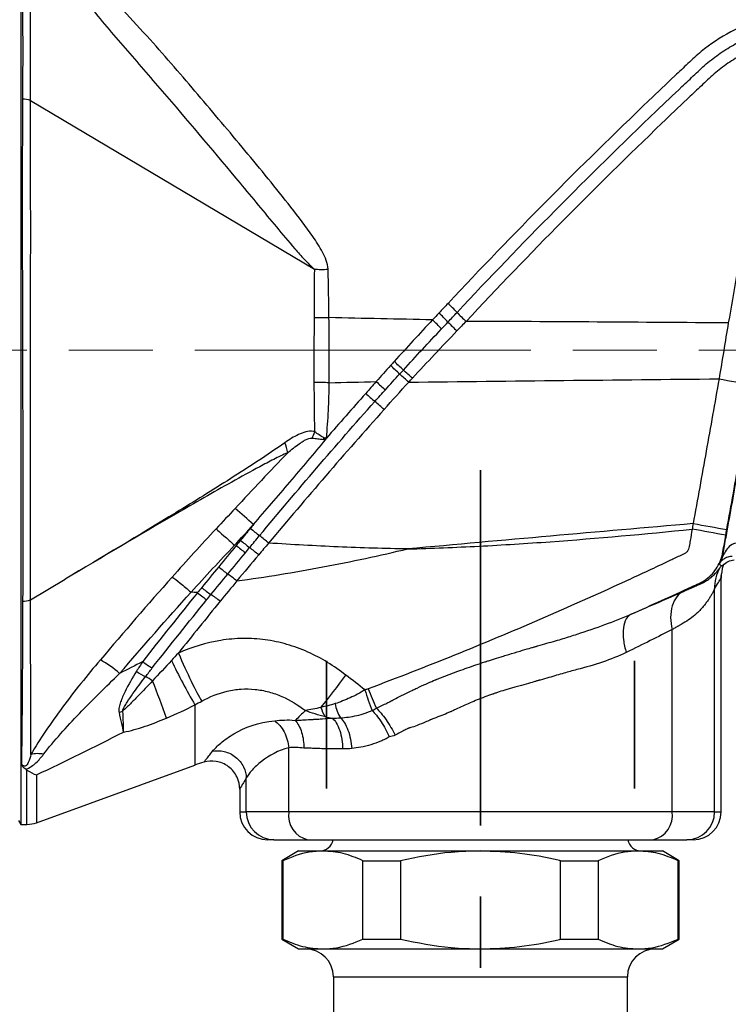
# Model space of a CAD drawing. Units: millimetres. Extents: x 36 to 361, y 14 to 162.
# Drawn here: x 156 to 181, y 102 to 138 of the extents above; entities that cross this region are included whole.
import ezdxf

# ---------------------------------------------------------------- set-up
doc = ezdxf.new("R2010")
doc.units = ezdxf.units.MM
doc.linetypes.add('AM_ISO08W050', pattern=[18, 12, -1.5, 3, -1.5])
doc.linetypes.add('CENTERX2', pattern=[20.32, 12.7, -2.54, 2.54, -2.54])
doc.layers.get('0').update_dxf_attribs({"lineweight": 35})
doc.layers.add('中心線', color=4, linetype='AM_ISO08W050', lineweight=18)

msp = doc.modelspace()

# ---------------------------------------------------------------- linework, layer by layer
at = {"color": 7, "linetype": 'Continuous', "lineweight": 25}
for p, q in [((155.919, 141.404), (155.919, 108.77)), ((156.265, 134.643), (166.403, 128.609)), ((166.404, 128.608), (166.404, 128.608)), ((166.835, 122.57), (166.745, 122.579)), ((156.263, 116.795), (157.497, 117.53)), ((180.93, 117.565), (180.936, 117.57)), ((180.93, 117.565), (180.936, 117.57)), ((180.936, 109.22), (180.936, 117.586)), ((180.701, 109.22), (180.701, 117.183)), ((179.184, 109.22), (179.184, 115.732)), ((165.489, 109.22), (165.489, 111.506)), ((156.478, 108.83), (162.139, 110.89)), ((163.972, 109.22), (163.972, 110.431)), ((163.736, 110.034), (163.736, 109.22)), ((165.489, 109.22), (163.972, 109.22)), ((179.184, 109.22), (165.489, 109.22)), ((180.701, 109.22), (179.184, 109.22)), ((155.836, 108.912), (155.919, 108.77)), ((155.919, 108.77), (156.136, 108.77)), ((164.96, 108.22), (164.736, 108.22)), ((164.96, 108.22), (166.174, 108.22)), ((166.174, 108.22), (178.499, 108.22)), ((178.499, 108.22), (179.713, 108.22)), ((179.936, 108.22), (179.713, 108.22)), ((165.836, 107.82), (165.236, 107.473)), ((165.836, 107.82), (166.707, 107.82)), ((166.707, 107.82), (172.336, 107.82)), ((172.336, 107.82), (177.966, 107.82)), ((177.966, 107.82), (178.836, 107.82)), ((179.436, 107.473), (178.836, 107.82)), ((165.236, 107.473), (165.236, 104.666)), ((165.236, 107.473), (165.279, 107.473)), ((165.279, 107.473), (165.279, 104.666)), ((168.136, 107.473), (169.48, 107.473)), ((168.136, 104.666), (168.136, 107.473)), ((169.48, 107.473), (169.48, 104.666)), ((175.193, 107.473), (176.537, 107.473)), ((175.193, 104.666), (175.193, 107.473)), ((176.537, 107.473), (176.537, 104.666)), ((179.394, 104.666), (179.394, 107.473)), ((179.394, 107.473), (179.436, 107.473)), ((179.436, 104.666), (179.436, 107.473)), ((165.236, 104.666), (165.836, 104.32)), ((165.236, 104.666), (165.279, 104.666)), ((168.136, 104.666), (169.48, 104.666)), ((175.193, 104.666), (176.537, 104.666)), ((178.836, 104.32), (179.436, 104.666)), ((179.394, 104.666), (179.436, 104.666)), ((165.836, 104.32), (166.707, 104.32)), ((166.707, 104.32), (172.336, 104.32)), ((172.336, 104.32), (177.966, 104.32)), ((177.966, 104.32), (178.836, 104.32)), ((167.086, 103.32), (167.086, 101.834)), ((177.586, 101.834), (177.586, 103.32))]:
    msp.add_line(p, q, dxfattribs=at)
at = {"color": 7, "linetype": 'CENTERX2'}
msp.add_line((172.336, 121.428), (172.336, 91.667), dxfattribs=at)
at = {"color": 7, "linetype": 'Continuous'}
for p, q in [((166.836, 110.053), (166.836, 114.62)), ((177.836, 110.053), (177.836, 114.62))]:
    msp.add_line(p, q, dxfattribs=at)
at = {"color": 8, "linetype": 'Continuous', "lineweight": 25}
for p, q in [((162.139, 113.04), (162.139, 110.89)), ((156.478, 110.538), (156.478, 108.83)), ((163.736, 109.22), (163.972, 109.22)), ((180.701, 109.22), (180.936, 109.22)), ((167.086, 103.32), (177.586, 103.32))]:
    msp.add_line(p, q, dxfattribs=at)
at = {"color": 7, "linetype": 'Continuous', "lineweight": 25}
for centre, radius, start, end in [((155.983, 133.852), 0.839, 70.3498, 90.2796), ((167.552, 123.417), 5.376, 42.757, 47.6095), ((167.209, 123.089), 5.378, 42.4838, 47.3463), ((175.458, 130.73), 5.393, 222.7788, 227.6115), ((166.81, 134.84), 7.962, 266.9951, 270.8394), ((166.975, 122.87), 5.361, 42.2406, 47.1402), ((175.944, 131.285), 6.601, 223.7434, 227.6497), ((142.493, 96.42), 39.383, 46.5413, 47.1897), ((84.995, 34.267), 123.857, 47.00956, 47.21509), ((149.583, 102.418), 30.17, 47.653, 48.4811), ((165.15, -33.662), 158.226, 89.3541, 89.55138), ((179.386, 136.55), 16.095, 227.9864, 229.5402), ((156.344, 109.827), 19.948, 47.6746, 48.9233), ((199.966, 231.137), 108.147, 259.82374, 260.4701), ((178.49, 135.629), 15.376, 228.183, 229.8076), ((155.768, 108.979), 19.646, 48.0756, 49.3471), ((164.043, 123.57), 2.495, 336.4382, 341.9791), ((151.408, 127.705), 16.171, 341.3326, 341.5166), ((163.858, 121.795), 1.613, 9.1343, 22.3859), ((149.767, 103.779), 21.35, 47.3598, 49.7046), ((171.646, 128.432), 11.796, 230.3463, 232.3832), ((167.549, 48.377), 72.01, 79.15282, 80.12607), ((198.366, 220.733), 102.877, 259.67958, 260.35942), ((151.919, 103.518), 19.985, 49.9778, 51.1802), ((171.082, 127.609), 11.595, 229.899, 231.9683), ((171.252, 127.864), 11.661, 230.0581, 232.1136), ((157.63, 110.269), 10.59, 50.1639, 52.4011), ((167.295, 123.088), 6.687, 229.8739, 233.4363), ((160.443, 113.608), 5.011, 50.4273, 55.0834), ((165.347, 120.779), 4.623, 230.0782, 235.2085), ((160.652, 113.838), 3.759, 50.6042, 56.8081), ((155.993, 117.592), 0.842, 269.361, 288.7626), ((156.726, 111.04), 4.142, 48.9211, 60.6042), ((161.749, 116.404), 2.339, 230.8096, 240.8952), ((178.674, 122.79), 19.196, 205.165, 210.5264), ((161.071, 115.581), 1.681, 232.6268, 245.4146), ((159.652, 112.589), 1.63, 53.4883, 63.8031), ((146.745, 129.198), 25.685, 320.7665, 324.0149), ((121.76, 98.347), 41.858, 19.8668, 21.8113), ((177.389, 116.338), 9.586, 196.7416, 201.4186), ((176.888, 116.779), 9.123, 200.2752, 204.9834), ((167.546, 113.166), 0.931, 193.2723, 215.9267), ((168.458, 113.276), 1.323, 188.2712, 211.8612), ((159.264, 113.549), 0.788, 281.7652, 291.5695), ((156.529, 110.402), 0.896, 77.0244, 106.1519), ((163.849, 106.192), 5, 106.1598, 110), ((164.736, 109.22), 1, 180, 270), ((164.966, 109.214), 0.994, 179.663, 269.6591), ((166.368, 109.087), 0.889, 171.4056, 257.3937), ((178.305, 109.087), 0.889, 282.606, 8.5947), ((179.707, 109.214), 0.994, 270.3411, 0.337), ((179.936, 109.22), 1, 270, 0), ((156.136, 109.77), 1, 270.0188, 290), ((166.586, 108.32), 0.5, 270, 348.463), ((178.086, 108.32), 0.5, 191.537, 270), ((166.086, 103.32), 1, 0, 90), ((178.586, 103.32), 1, 90, 180)]:
    msp.add_arc(centre, radius, start, end, dxfattribs=at)
for points, knots in [([(155.933, 141.403), (155.94, 141.066), (155.948, 140.669), (155.959, 139.985), (155.962, 139.743), (155.969, 139.227), (155.972, 138.954), (155.979, 138.096), (155.983, 137.479), (155.985, 136.154), (155.983, 135.446), (155.979, 134.692)], [0, 0, 0, 0, 0.25, 0.25, 0.375, 0.375, 0.5, 0.5, 0.75, 0.75, 1, 1, 1, 1]), ([(156.265, 134.643), (156.265, 134.727), (156.265, 134.813), (156.264, 134.982), (156.264, 135.233), (156.264, 135.478), (156.263, 135.962), (156.263, 136.274), (156.264, 137.183), (156.265, 137.751), (156.268, 138.544), (156.269, 138.799), (156.272, 139.286), (156.273, 139.516), (156.276, 140.17), (156.279, 140.557), (156.281, 140.894)], [0, 0, 0, 0, 0.03125, 0.03125, 0.0625, 0.125, 0.125, 0.25, 0.25, 0.5, 0.5, 0.625, 0.625, 0.75, 0.75, 1, 1, 1, 1]), ([(156.281, 140.894), (156.598, 140.401), (156.944, 139.9), (157.504, 139.138), (157.697, 138.882), (158.096, 138.368), (158.301, 138.109), (158.929, 137.335), (159.363, 136.823), (160.25, 135.806), (160.692, 135.295), (162.011, 133.757), (162.882, 132.723), (164.182, 131.163), (164.614, 130.641), (165.265, 129.858), (165.483, 129.598), (165.819, 129.212), (165.932, 129.084), (166.105, 128.899), (166.164, 128.839), (166.282, 128.722), (166.344, 128.665), (166.403, 128.609)], [0, 0, 0, 0, 0.125, 0.125, 0.1875, 0.1875, 0.25, 0.25, 0.375, 0.375, 0.5, 0.5, 0.75, 0.75, 0.875, 0.875, 0.9375, 0.9375, 0.96875, 0.96875, 0.984375, 0.984375, 1, 1, 1, 1]), ([(160.539, 136.822), (160.21, 137.169), (159.887, 137.52), (159.257, 138.224), (158.949, 138.579), (158.072, 139.636), (157.541, 140.333), (157.084, 141.014)], [0, 0, 0, 0, 0.25, 0.25, 0.5, 0.5, 1, 1, 1, 1]), ([(187.564, 138.424), (186.716, 138.291), (185.868, 138.159), (184.595, 137.963), (184.171, 137.898), (183.534, 137.801), (183.321, 137.771), (182.9, 137.693), (182.691, 137.642), (182.279, 137.52), (182.075, 137.448), (181.671, 137.284), (181.473, 137.191), (180.901, 136.889), (180.547, 136.654), (180.056, 136.25), (179.901, 136.104), (179.591, 135.813), (179.437, 135.667), (178.973, 135.228), (178.664, 134.935), (175.898, 132.286), (173.503, 129.87), (171.177, 127.387)], [0, 0, 0, 0, 0.125, 0.125, 0.1875, 0.1875, 0.21875, 0.21875, 0.25, 0.25, 0.28125, 0.28125, 0.3125, 0.3125, 0.375, 0.375, 0.40625, 0.40625, 0.4375, 0.4375, 0.5, 0.5, 1, 1, 1, 1]), ([(171.499, 127.067), (173.806, 129.528), (176.181, 131.926), (178.922, 134.553), (179.38, 134.989), (179.841, 135.424), (180.148, 135.712), (180.3, 135.858), (180.624, 136.131), (180.794, 136.258), (181.143, 136.49), (181.323, 136.597), (181.694, 136.791), (181.884, 136.879), (182.274, 137.035), (182.476, 137.104), (182.881, 137.22), (183.085, 137.266), (183.498, 137.337), (183.705, 137.366), (184.327, 137.461), (185.568, 137.652), (186.81, 137.845), (187.637, 137.975)], [0, 0, 0, 0, 0.5, 0.5, 0.5625, 0.59375, 0.59375, 0.625, 0.625, 0.65625, 0.65625, 0.6875, 0.6875, 0.71875, 0.71875, 0.75, 0.75, 0.78125, 0.78125, 0.8125, 0.8125, 0.875, 1, 1, 1, 1]), ([(187.71, 137.526), (186.888, 137.397), (186.067, 137.268), (184.834, 137.078), (184.423, 137.014), (183.807, 136.92), (183.601, 136.891), (183.191, 136.822), (182.988, 136.776), (182.385, 136.603), (182.004, 136.445), (181.461, 136.15), (181.285, 136.042), (180.943, 135.803), (180.779, 135.673), (180.47, 135.396), (180.321, 135.252), (180.019, 134.968), (179.868, 134.825), (179.416, 134.397), (179.116, 134.111), (176.424, 131.526), (174.089, 129.167), (171.822, 126.746)], [0, 0, 0, 0, 0.125, 0.125, 0.1875, 0.1875, 0.21875, 0.21875, 0.25, 0.25, 0.3125, 0.3125, 0.34375, 0.34375, 0.375, 0.375, 0.40625, 0.40625, 0.4375, 0.4375, 0.5, 0.5, 1, 1, 1, 1]), ([(166.893, 128.607), (166.89, 128.717), (166.863, 128.824), (166.789, 129.029), (166.743, 129.127), (166.59, 129.415), (166.471, 129.598), (166.1, 130.137), (165.835, 130.481), (165.031, 131.508), (164.479, 132.181), (163.369, 133.52), (162.809, 134.185), (161.962, 135.178), (161.679, 135.508), (161.111, 136.166), (160.826, 136.493), (160.539, 136.822)], [0, 0, 0, 0, 0.03125, 0.03125, 0.0625, 0.0625, 0.125, 0.125, 0.25, 0.25, 0.5, 0.5, 0.75, 0.75, 0.875, 0.875, 1, 1, 1, 1]), ([(187.531, 136.807), (187.249, 136.808), (186.967, 136.806), (186.543, 136.811), (186.401, 136.813), (186.12, 136.8), (185.98, 136.787), (185.56, 136.725), (185.279, 136.653), (184.744, 136.455), (184.488, 136.331), (184.003, 136.029), (183.774, 135.852), (183.364, 135.46), (183.178, 135.243), (182.853, 134.77), (182.717, 134.521), (182.497, 133.998), (182.415, 133.722), (182.333, 133.301), (182.311, 133.16), (182.266, 132.878), (182.196, 132.455), (182.125, 132.033), (181.982, 131.188), (181.885, 130.625), (181.589, 128.938), (181.387, 127.814), (181.19, 126.689)], [0, 0, 0, 0, 0.0625, 0.0625, 0.09375, 0.09375, 0.125, 0.125, 0.1875, 0.1875, 0.25, 0.25, 0.3125, 0.3125, 0.375, 0.375, 0.4375, 0.4375, 0.5, 0.5, 0.53125, 0.53125, 0.5625, 0.625, 0.625, 0.75, 0.75, 1, 1, 1, 1]), ([(155.979, 134.692), (155.971, 133.343), (155.968, 131.911), (155.97, 129.638), (155.971, 128.856), (155.974, 127.299), (155.976, 126.517), (155.979, 125.341), (155.98, 124.948), (155.982, 124.16), (155.983, 123.764), (155.986, 122.588), (155.987, 121.819), (155.989, 120.313), (155.989, 119.575), (155.988, 118.491), (155.987, 118.133), (155.985, 117.432), (155.984, 117.088), (155.983, 116.751)], [0, 0, 0, 0, 0.25, 0.25, 0.375, 0.375, 0.5, 0.5, 0.5625, 0.5625, 0.625, 0.625, 0.75, 0.75, 0.875, 0.875, 0.9375, 0.9375, 1, 1, 1, 1]), ([(156.263, 116.795), (156.262, 117.464), (156.261, 118.165), (156.26, 119.602), (156.26, 120.336), (156.261, 121.834), (156.262, 122.599), (156.263, 123.769), (156.264, 124.163), (156.265, 124.946), (156.265, 125.337), (156.266, 126.507), (156.267, 127.285), (156.269, 128.833), (156.27, 129.61), (156.269, 131.118), (156.269, 131.851), (156.268, 133.277), (156.267, 133.971), (156.265, 134.643)], [0, 0, 0, 0, 0.125, 0.125, 0.25, 0.25, 0.375, 0.375, 0.4375, 0.4375, 0.5, 0.5, 0.625, 0.625, 0.75, 0.75, 0.875, 0.875, 1, 1, 1, 1]), ([(166.403, 128.609), (166.403, 128.609), (166.403, 128.609), (166.403, 128.608), (166.404, 128.608), (166.404, 128.608), (166.404, 128.608)], [0, 0, 0, 0, 0.0000008816, 0.0000008816, 0.0000008816, 0.000001222447, 0.000001222447, 0.000001222447, 0.000001222447]), ([(166.404, 128.608), (166.479, 128.606), (166.558, 128.604), (166.723, 128.604), (166.809, 128.605), (166.893, 128.607)], [0, 0, 0, 0, 0.5, 0.5, 1, 1, 1, 1]), ([(182.601, 127.503), (182.463, 126.716), (182.327, 125.929), (182.051, 124.356), (181.911, 123.57), (181.631, 121.997), (181.49, 121.211), (181.278, 120.032), (181.207, 119.639), (181.101, 119.049), (181.066, 118.852), (181.013, 118.558), (180.996, 118.459), (180.947, 118.265), (180.913, 118.171), (180.868, 118.082)], [0, 0, 0, 0, 0.25, 0.25, 0.5, 0.5, 0.75, 0.75, 0.875, 0.875, 0.9375, 0.9375, 0.96875, 0.96875, 1, 1, 1, 1]), ([(166.835, 122.57), (166.864, 122.9), (166.888, 123.231), (166.92, 123.892), (166.931, 124.223), (166.934, 124.555)], [0, 0, 0, 0, 0.5, 0.5, 1, 1, 1, 1]), ([(180.859, 124.691), (180.707, 123.829), (180.554, 122.967), (180.399, 122.105), (180.245, 121.244), (180.09, 120.382), (179.935, 119.52)], [0, 0, 0, 0, 0.002626504, 0.002626504, 0.002626504, 0.005253016, 0.005253016, 0.005253016, 0.005253016]), ([(181.138, 119.309), (181.292, 120.171), (181.447, 121.032), (181.601, 121.894), (181.756, 122.757), (181.909, 123.62), (182.061, 124.483)], [0, 0, 0, 0, 0.002626861, 0.002626861, 0.002626861, 0.00525575, 0.00525575, 0.00525575, 0.00525575]), ([(166.367, 122.809), (166.277, 122.827), (166.183, 122.818), (166.005, 122.774), (165.919, 122.739), (165.666, 122.621), (165.506, 122.521), (165.35, 122.41)], [0, 0, 0, 0, 0.25, 0.25, 0.5, 0.5, 1, 1, 1, 1]), ([(166.415, 122.798), (166.399, 122.803), (166.383, 122.806), (166.367, 122.809), (166.367, 122.809), (166.367, 122.809), (166.367, 122.809)], [0, 0, 0, 0, 0.0000538009, 0.0000538009, 0.0000538009, 0.0000538609, 0.0000538609, 0.0000538609, 0.0000538609]), ([(166.413, 122.837), (166.413, 122.837), (166.413, 122.837), (166.413, 122.837), (166.414, 122.824), (166.414, 122.811), (166.415, 122.798)], [-0.00000005999, -0.00000005999, -0.00000005999, -0.00000005999, 0, 0, 0, 0.00003867749, 0.00003867749, 0.00003867749, 0.00003867749]), ([(166.745, 122.579), (166.686, 122.613), (166.631, 122.652), (166.521, 122.726), (166.468, 122.762), (166.415, 122.798)], [0, 0, 0, 0, 0.5, 0.5, 1, 1, 1, 1]), ([(164.23, 119.485), (164.661, 119.991), (165.094, 120.495), (165.744, 121.252), (165.961, 121.504), (166.39, 122.012), (166.601, 122.269), (166.812, 122.526)], [0, 0, 0, 0, 0.5, 0.5, 0.75, 0.75, 1, 1, 1, 1]), ([(165.451, 122.051), (165.586, 122.164), (165.723, 122.273), (165.901, 122.398), (165.937, 122.423), (166.009, 122.47), (166.046, 122.494), (166.161, 122.551), (166.245, 122.583), (166.329, 122.573)], [0, 0, 0, 0, 0.5, 0.5, 0.625, 0.625, 0.75, 0.75, 1, 1, 1, 1]), ([(166.329, 122.573), (166.393, 122.565), (166.459, 122.557), (166.592, 122.542), (166.659, 122.533), (166.728, 122.529)], [0, 0, 0, 0, 0.5, 0.5, 1, 1, 1, 1]), ([(166.728, 122.529), (166.753, 122.528), (166.778, 122.527), (166.804, 122.526), (166.806, 122.526), (166.809, 122.526), (166.812, 122.526)], [0, 0, 0, 0, 0.0000755289, 0.0000755289, 0.0000755289, 0.00008407705, 0.00008407705, 0.00008407705, 0.00008407705]), ([(166.745, 122.579), (166.764, 122.564), (166.783, 122.55), (166.802, 122.535), (166.805, 122.532), (166.809, 122.529), (166.812, 122.526)], [0, 0, 0, 0, 0.00007198298, 0.00007198298, 0.00007198298, 0.00008557258, 0.00008557258, 0.00008557258, 0.00008557258]), ([(165.35, 122.41), (165.035, 122.186), (164.714, 121.972), (164.069, 121.547), (163.745, 121.338), (162.768, 120.716), (162.111, 120.31), (160.139, 119.104), (158.817, 118.318), (157.497, 117.53)], [0, 0, 0, 0, 0.125, 0.125, 0.25, 0.25, 0.5, 0.5, 1, 1, 1, 1]), ([(165.451, 122.051), (165.285, 121.979), (165.118, 121.897), (164.784, 121.727), (164.617, 121.639), (164.117, 121.372), (163.785, 121.189), (162.788, 120.632), (162.125, 120.252), (160.138, 119.099), (158.818, 118.313), (157.497, 117.53)], [0, 0, 0, 0, 0.0625, 0.0625, 0.125, 0.125, 0.25, 0.25, 0.5, 0.5, 1, 1, 1, 1]), ([(165.451, 122.051), (165.135, 121.724), (164.822, 121.393), (164.197, 120.729), (163.886, 120.396), (163.575, 120.063)], [0, 0, 0, 0, 0.5, 0.5, 1, 1, 1, 1]), ([(162.892, 119.33), (162.96, 119.273), (163.059, 119.188), (163.289, 118.982), (163.42, 118.863), (163.551, 118.743)], [0, 0, 0, 0, 0.5, 0.5, 1, 1, 1, 1]), ([(179.897, 119.32), (179.874, 119.183), (179.852, 119.046), (179.818, 118.841), (179.807, 118.772), (179.788, 118.67), (179.783, 118.635), (179.755, 118.572), (179.737, 118.542), (179.694, 118.487), (179.664, 118.469), (179.603, 118.436), (179.572, 118.421), (179.479, 118.376), (179.417, 118.346), (179.229, 118.258), (179.105, 118.199), (178.481, 117.903), (177.981, 117.669), (176.477, 116.977), (175.47, 116.527), (172.433, 115.215), (170.389, 114.389), (168.33, 113.618)], [0, 0, 0, 0, 0.03125, 0.03125, 0.046875, 0.046875, 0.054688, 0.054688, 0.0625, 0.0625, 0.070313, 0.070313, 0.078125, 0.078125, 0.09375, 0.09375, 0.125, 0.125, 0.25, 0.25, 0.5, 0.5, 1, 1, 1, 1]), ([(169.746, 118.614), (170.594, 118.637), (171.441, 118.67), (173.135, 118.757), (173.982, 118.81), (176.52, 118.994), (178.209, 119.148), (179.897, 119.32)], [0, 0, 0, 0, 0.25, 0.25, 0.5, 0.5, 1, 1, 1, 1]), ([(177.722, 116.286), (178.443, 116.604), (179.162, 116.93), (180.059, 117.342), (180.243, 117.418), (180.482, 117.59), (180.556, 117.656), (180.687, 117.803), (180.744, 117.882), (180.846, 118.052), (180.889, 118.139), (180.956, 118.323), (180.978, 118.42), (181.034, 118.711), (181.066, 118.906), (181.1, 119.1)], [0, 0, 0, 0, 0.5, 0.5, 0.625, 0.625, 0.6875, 0.6875, 0.75, 0.75, 0.8125, 0.8125, 0.875, 0.875, 1, 1, 1, 1]), ([(163.614, 118.74), (163.614, 118.74), (163.614, 118.74), (163.614, 118.74), (163.404, 118.485), (163.194, 118.23), (162.985, 117.975)], [-0.00000006, -0.00000006, -0.00000006, -0.00000006, 0, 0, 0, 0.0009907998, 0.0009907998, 0.0009907998, 0.0009907998]), ([(163.635, 117.471), (164.662, 117.611), (165.685, 117.776), (167.722, 118.161), (168.735, 118.384), (169.746, 118.614)], [0, 0, 0, 0, 0.5, 0.5, 1, 1, 1, 1]), ([(169.746, 118.614), (168.916, 118.626), (168.086, 118.649), (166.427, 118.722), (165.599, 118.768), (164.77, 118.822)], [0, 0, 0, 0, 0.5, 0.5, 1, 1, 1, 1]), ([(181.444, 118.816), (181.356, 118.803), (181.285, 118.754), (181.166, 118.645), (181.118, 118.582), (181.037, 118.448), (181.004, 118.378), (180.939, 118.23), (180.904, 118.154), (180.868, 118.082)], [0, 0, 0, 0, 0.25, 0.25, 0.5, 0.5, 0.75, 0.75, 1, 1, 1, 1]), ([(181.326, 118.343), (181.241, 118.343), (181.178, 118.326), (181.074, 118.284), (181.033, 118.259), (180.967, 118.208), (180.942, 118.182), (180.9, 118.133), (180.883, 118.109), (180.868, 118.082)], [0, 0, 0, 0, 0.25, 0.25, 0.5, 0.5, 0.75, 0.75, 1, 1, 1, 1]), ([(179.585, 117.095), (179.638, 117.119), (179.717, 117.154), (179.794, 117.188), (179.826, 117.202), (179.834, 117.205), (179.85, 117.212), (179.873, 117.222), (179.896, 117.232), (179.971, 117.266), (180.03, 117.291), (180.127, 117.335), (180.17, 117.354), (180.279, 117.406), (180.329, 117.432), (180.424, 117.487), (180.467, 117.516), (180.521, 117.556), (180.532, 117.564), (180.553, 117.581), (180.564, 117.59), (180.593, 117.614), (180.613, 117.631), (180.653, 117.667), (180.673, 117.687), (180.71, 117.725), (180.727, 117.743), (180.751, 117.769), (180.758, 117.777), (180.772, 117.794), (180.781, 117.803), (180.803, 117.83), (180.817, 117.847), (180.854, 117.894), (180.873, 117.92), (180.888, 117.939)], [0, 0, 0, 0, 0.0625, 0.09375, 0.09375, 0.101562, 0.101562, 0.109375, 0.125, 0.125, 0.1875, 0.1875, 0.25, 0.25, 0.375, 0.375, 0.5, 0.5, 0.53125, 0.53125, 0.5625, 0.5625, 0.625, 0.625, 0.6875, 0.6875, 0.75, 0.75, 0.78125, 0.78125, 0.8125, 0.8125, 0.875, 0.875, 1, 1, 1, 1]), ([(180.888, 117.939), (180.824, 117.827), (180.774, 117.704), (180.71, 117.447), (180.697, 117.314), (180.701, 117.183)], [0, 0, 0, 0, 0.5, 0.5, 1, 1, 1, 1]), ([(180.868, 118.082), (180.87, 118.079), (180.872, 118.077), (180.874, 118.074), (180.88, 118.066), (180.887, 118.058), (180.893, 118.049), (180.903, 118.038), (180.912, 118.026), (180.921, 118.015), (180.925, 118.009), (180.929, 118.004), (180.933, 117.999)], [0, 0, 0, 0, 0.000482997, 0.000482997, 0.000482997, 0.00211703, 0.00211703, 0.00211703, 0.004316364, 0.004316364, 0.004316364, 0.005275658, 0.005275658, 0.005275658, 0.005275658]), ([(180.888, 117.939), (180.896, 117.95), (180.905, 117.961), (180.92, 117.981), (180.927, 117.99), (180.933, 117.999)], [0, 0, 0, 0, 0.5, 0.5, 1, 1, 1, 1]), ([(180.933, 117.999), (180.942, 118.007), (180.959, 118.02), (180.981, 118.03), (180.999, 118.034), (181.004, 118.027), (181.007, 118.024)], [0, 0, 0, 0, 0.266081, 0.499985, 0.761873, 1, 1, 1, 1]), ([(161.324, 117.608), (161.395, 117.561), (161.495, 117.485), (161.731, 117.296), (161.865, 117.182), (161.997, 117.066)], [0, 0, 0, 0, 0.5, 0.5, 1, 1, 1, 1]), ([(180.933, 117.579), (180.934, 117.604), (180.937, 117.655), (180.942, 117.702), (180.945, 117.725)], [0, 0, 0, 0, 0.499471, 1, 1, 1, 1]), ([(162.381, 117.234), (162.331, 117.173), (162.281, 117.112), (162.232, 117.051), (162.232, 117.051), (162.232, 117.051), (162.232, 117.051)], [0, 0, 0, 0, 0.0002367269, 0.0002367269, 0.0002367269, 0.0002367869, 0.0002367869, 0.0002367869, 0.0002367869]), ([(180.701, 117.183), (180.681, 117.145), (180.655, 117.096), (180.605, 117.006), (180.586, 116.973), (180.555, 116.92), (180.543, 116.901), (180.522, 116.868), (180.512, 116.852), (180.478, 116.8), (180.453, 116.763), (180.398, 116.686), (180.368, 116.645), (180.308, 116.569), (180.278, 116.533), (180.233, 116.481), (180.216, 116.463), (180.183, 116.427), (180.166, 116.41), (180.082, 116.324), (180.014, 116.262), (179.866, 116.143), (179.788, 116.088), (179.62, 115.982), (179.53, 115.931), (179.425, 115.871), (179.413, 115.864), (179.389, 115.85), (179.376, 115.843), (179.346, 115.825), (179.286, 115.791), (179.225, 115.756), (179.184, 115.732)], [0, 0, 0, 0, 0.125, 0.125, 0.1875, 0.1875, 0.21875, 0.21875, 0.25, 0.25, 0.3125, 0.3125, 0.375, 0.375, 0.4375, 0.4375, 0.46875, 0.46875, 0.5, 0.5, 0.625, 0.625, 0.75, 0.75, 0.875, 0.875, 0.890625, 0.890625, 0.90625, 0.90625, 0.9375, 1, 1, 1, 1]), ([(162.232, 117.05), (162.295, 116.998), (162.359, 116.948), (162.473, 116.862), (162.524, 116.826), (162.561, 116.801)], [0, 0, 0, 0, 0.5, 0.5, 1, 1, 1, 1]), ([(179.585, 117.095), (179.498, 117.053), (179.416, 116.989), (179.278, 116.814), (179.222, 116.704), (179.148, 116.452), (179.13, 116.311), (179.131, 116.021), (179.15, 115.873), (179.184, 115.732)], [0, 0, 0, 0, 0.25, 0.25, 0.5, 0.5, 0.75, 0.75, 1, 1, 1, 1]), ([(155.983, 116.751), (155.979, 115.536), (155.973, 114.443), (155.962, 112.976), (155.958, 112.514), (155.949, 111.666), (155.945, 111.278), (155.94, 110.928)], [0, 0, 0, 0, 0.5, 0.5, 0.75, 0.75, 1, 1, 1, 1]), ([(156.28, 111.263), (156.278, 111.603), (156.277, 111.977), (156.274, 112.792), (156.273, 113.23), (156.27, 114.158), (156.269, 114.648), (156.266, 115.681), (156.265, 116.226), (156.263, 116.795)], [0, 0, 0, 0, 0.25, 0.25, 0.5, 0.5, 0.75, 0.75, 1, 1, 1, 1]), ([(168.618, 112.926), (168.714, 112.97), (168.812, 113.016), (168.965, 113.09), (169.03, 113.122), (169.103, 113.158), (169.123, 113.168), (169.137, 113.175), (169.145, 113.179), (169.154, 113.183), (169.154, 113.184), (169.159, 113.187), (169.167, 113.191), (169.175, 113.196), (169.273, 113.252), (169.437, 113.339), (169.753, 113.492), (169.83, 113.528), (169.914, 113.568), (169.933, 113.576), (169.941, 113.58), (169.963, 113.59), (170.005, 113.611), (170.047, 113.63), (170.184, 113.695), (170.288, 113.743), (170.485, 113.831), (170.6, 113.882), (170.715, 113.93), (170.746, 113.943), (170.761, 113.949), (170.765, 113.951), (170.777, 113.956), (170.784, 113.959), (170.843, 113.983), (170.896, 114.004), (171.159, 114.106), (171.364, 114.184), (171.763, 114.328), (171.964, 114.399), (172.28, 114.506), (172.387, 114.541), (172.509, 114.581), (172.524, 114.586), (172.548, 114.594), (172.556, 114.597), (172.586, 114.606), (172.648, 114.626), (172.715, 114.648), (172.857, 114.693), (172.961, 114.725), (173.131, 114.778), (173.219, 114.805), (173.313, 114.834), (173.376, 114.853), (173.405, 114.862), (173.74, 114.964), (173.971, 115.031), (174.181, 115.091), (174.22, 115.102), (174.271, 115.116), (174.287, 115.12), (174.307, 115.126), (174.31, 115.126), (174.319, 115.129), (174.328, 115.132), (174.35, 115.138), (174.365, 115.142), (174.496, 115.18), (174.606, 115.212), (174.924, 115.303), (175.116, 115.359), (175.455, 115.461), (175.623, 115.513), (176.47, 115.79), (177.116, 116.023), (177.722, 116.286)], [0, 0, 0, 0, 0.03125, 0.03125, 0.046875, 0.050781, 0.052734, 0.052734, 0.054688, 0.054688, 0.056641, 0.056641, 0.058594, 0.0625, 0.0625, 0.125, 0.125, 0.140625, 0.142578, 0.142578, 0.144531, 0.144531, 0.148438, 0.15625, 0.15625, 0.1875, 0.1875, 0.21875, 0.226563, 0.230469, 0.230469, 0.232422, 0.232422, 0.234375, 0.234375, 0.25, 0.25, 0.3125, 0.3125, 0.375, 0.375, 0.40625, 0.40625, 0.410156, 0.410156, 0.414063, 0.414063, 0.421875, 0.4375, 0.4375, 0.46875, 0.46875, 0.484375, 0.492188, 0.492188, 0.5, 0.5, 0.5625, 0.5625, 0.578125, 0.578125, 0.585938, 0.585938, 0.587891, 0.587891, 0.589844, 0.589844, 0.59375, 0.59375, 0.625, 0.625, 0.6875, 0.6875, 0.75, 0.75, 1, 1, 1, 1]), ([(177.722, 116.286), (177.654, 116.252), (177.591, 116.194), (177.494, 116.027), (177.459, 115.917), (177.426, 115.66), (177.428, 115.514), (177.465, 115.213), (177.5, 115.059), (177.545, 114.913)], [0, 0, 0, 0, 0.25, 0.25, 0.5, 0.5, 0.75, 0.75, 1, 1, 1, 1]), ([(167.529, 114.106), (167.107, 114.434), (166.657, 114.711), (165.93, 115.035), (165.677, 115.128), (165.165, 115.276), (164.907, 115.331), (164.385, 115.402), (164.121, 115.418), (163.589, 115.411), (163.321, 115.388), (162.538, 115.263), (162.034, 115.108), (161.546, 114.891)], [0, 0, 0, 0, 0.25, 0.25, 0.375, 0.375, 0.5, 0.5, 0.625, 0.625, 0.75, 0.75, 1, 1, 1, 1]), ([(161.546, 114.891), (161.7, 114.533), (161.857, 114.187), (162.145, 113.594), (162.276, 113.347), (162.379, 113.176)], [0, 0, 0, 0, 0.5, 0.5, 1, 1, 1, 1]), ([(177.545, 114.913), (177.005, 114.649), (176.41, 114.461), (175.626, 114.262), (175.468, 114.217), (175.152, 114.125), (174.973, 114.072), (174.678, 113.988), (174.576, 113.959), (174.455, 113.926), (174.442, 113.922), (174.421, 113.917), (174.413, 113.914), (174.404, 113.912), (174.401, 113.911), (174.384, 113.905), (174.368, 113.9), (174.321, 113.884), (174.286, 113.874), (174.092, 113.816), (173.881, 113.759), (173.579, 113.677), (173.553, 113.67), (173.496, 113.654), (173.412, 113.63), (173.333, 113.607), (173.181, 113.561), (173.089, 113.532), (172.964, 113.49), (172.904, 113.47), (172.85, 113.451), (172.823, 113.442), (172.817, 113.439), (172.795, 113.432), (172.782, 113.427), (172.675, 113.39), (172.582, 113.357), (172.308, 113.255), (172.136, 113.185), (171.796, 113.039), (171.622, 112.96), (171.401, 112.853), (171.356, 112.832), (171.305, 112.809), (171.299, 112.806), (171.289, 112.801), (171.285, 112.8), (171.272, 112.794), (171.246, 112.783), (171.145, 112.74), (171.043, 112.699), (170.866, 112.63), (170.771, 112.592), (170.644, 112.542), (170.606, 112.527), (170.566, 112.511), (170.547, 112.503), (170.539, 112.5), (170.522, 112.492), (170.445, 112.458), (170.374, 112.427), (170.08, 112.303), (169.914, 112.245), (169.807, 112.217), (169.798, 112.215), (169.79, 112.213), (169.785, 112.212), (169.783, 112.212), (169.775, 112.209), (169.767, 112.205), (169.754, 112.199), (169.735, 112.19), (169.666, 112.158), (169.606, 112.129), (169.464, 112.058), (169.376, 112.009), (169.293, 111.957)], [0, 0, 0, 0, 0.25, 0.25, 0.3125, 0.3125, 0.375, 0.375, 0.40625, 0.40625, 0.410156, 0.410156, 0.412109, 0.412109, 0.414062, 0.414062, 0.421875, 0.421875, 0.4375, 0.4375, 0.5, 0.5, 0.507812, 0.507812, 0.515625, 0.53125, 0.53125, 0.5625, 0.5625, 0.578125, 0.585937, 0.585937, 0.589844, 0.589844, 0.59375, 0.59375, 0.625, 0.625, 0.6875, 0.6875, 0.75, 0.75, 0.765625, 0.765625, 0.767578, 0.767578, 0.769531, 0.769531, 0.773437, 0.78125, 0.8125, 0.8125, 0.84375, 0.84375, 0.851562, 0.855469, 0.855469, 0.857422, 0.857422, 0.859375, 0.875, 0.875, 0.9375, 0.9375, 0.941406, 0.943359, 0.943359, 0.945312, 0.945312, 0.947266, 0.947266, 0.949219, 0.953125, 0.96875, 0.96875, 1, 1, 1, 1]), ([(158.759, 114.649), (158.287, 114.092), (157.834, 113.53), (157.199, 112.679), (156.995, 112.392), (156.611, 111.821), (156.434, 111.539), (156.28, 111.263)], [0, 0, 0, 0, 0.5, 0.5, 0.75, 0.75, 1, 1, 1, 1]), ([(156.73, 111.276), (156.917, 111.518), (157.123, 111.762), (157.556, 112.251), (157.782, 112.495), (158.473, 113.217), (158.955, 113.692), (159.448, 114.163)], [0, 0, 0, 0, 0.25, 0.25, 0.5, 0.5, 1, 1, 1, 1]), ([(160.051, 114.245), (159.902, 114.003), (159.761, 113.761), (159.579, 113.393), (159.523, 113.268), (159.459, 113.083), (159.441, 113.021), (159.417, 112.897), (159.412, 112.836), (159.425, 112.778)], [0, 0, 0, 0, 0.5, 0.5, 0.75, 0.75, 0.875, 0.875, 1, 1, 1, 1]), ([(159.553, 112.817), (159.565, 112.873), (159.594, 112.927), (159.652, 113.033), (159.684, 113.086), (159.782, 113.242), (159.852, 113.345), (160.068, 113.65), (160.218, 113.851), (160.372, 114.052)], [0, 0, 0, 0, 0.125, 0.125, 0.25, 0.25, 0.5, 0.5, 1, 1, 1, 1]), ([(160.622, 113.899), (160.449, 113.715), (160.274, 113.532), (160.009, 113.259), (159.92, 113.169), (159.74, 112.99), (159.649, 112.901), (159.553, 112.817)], [0, 0, 0, 0, 0.5, 0.5, 0.75, 0.75, 1, 1, 1, 1]), ([(162.379, 113.176), (162.665, 113.331), (162.968, 113.454), (163.451, 113.567), (163.618, 113.593), (163.953, 113.616), (164.119, 113.613), (164.448, 113.58), (164.611, 113.549), (164.934, 113.462), (165.093, 113.405), (165.549, 113.206), (165.825, 113.035), (166.081, 112.839)], [0, 0, 0, 0, 0.25, 0.25, 0.375, 0.375, 0.5, 0.5, 0.625, 0.625, 0.75, 0.75, 1, 1, 1, 1]), ([(168.209, 113.577), (168.035, 113.469), (167.858, 113.375), (167.504, 113.212), (167.324, 113.142), (167.149, 113.086)], [0, 0, 0, 0, 0.5, 0.5, 1, 1, 1, 1]), ([(159.553, 112.817), (159.556, 112.661), (159.564, 112.521), (159.575, 112.269), (159.58, 112.158), (159.58, 112.065)], [0, 0, 0, 0, 0.5, 0.5, 1, 1, 1, 1]), ([(167.334, 112.578), (167.43, 112.583), (167.526, 112.593), (167.716, 112.619), (167.822, 112.638), (168.023, 112.684), (168.12, 112.711), (168.262, 112.757), (168.301, 112.771), (168.384, 112.803), (168.425, 112.82), (168.465, 112.837)], [0, 0, 0, 0, 0.25, 0.25, 0.5, 0.5, 0.75, 0.75, 0.875, 0.875, 1, 1, 1, 1]), ([(168.465, 112.837), (168.562, 112.747), (168.676, 112.608), (168.896, 112.271), (169, 112.076), (169.081, 111.894)], [0, 0, 0, 0, 0.5, 0.5, 1, 1, 1, 1]), ([(168.618, 112.926), (168.722, 112.827), (168.844, 112.682), (169.084, 112.338), (169.2, 112.141), (169.293, 111.957)], [0, 0, 0, 0, 0.5, 0.5, 1, 1, 1, 1]), ([(159.58, 112.065), (159.707, 112.089), (159.838, 112.121), (160.098, 112.193), (160.227, 112.233), (160.614, 112.364), (160.871, 112.464), (161.127, 112.572)], [0, 0, 0, 0, 0.25, 0.25, 0.5, 0.5, 1, 1, 1, 1]), ([(162.767, 111.386), (162.836, 111.471), (162.933, 111.571), (163.186, 111.785), (163.344, 111.9), (163.907, 112.229), (164.408, 112.429), (164.986, 112.474)], [0, 0, 0, 0, 0.25, 0.25, 0.5, 0.5, 1, 1, 1, 1]), ([(164.986, 112.474), (165.107, 112.484), (165.218, 112.495), (165.454, 112.506), (165.58, 112.505), (165.717, 112.487)], [0, 0, 0, 0, 0.5, 0.5, 1, 1, 1, 1]), ([(164.986, 112.474), (165.111, 112.388), (165.233, 112.247), (165.414, 111.899), (165.471, 111.695), (165.489, 111.506)], [0, 0, 0, 0, 0.5, 0.5, 1, 1, 1, 1]), ([(165.717, 112.487), (165.736, 112.488), (165.758, 112.49), (165.777, 112.491), (165.783, 112.491), (165.784, 112.491), (165.79, 112.491), (165.794, 112.492), (165.814, 112.493), (165.829, 112.494), (165.904, 112.498), (165.963, 112.501), (166.136, 112.511), (166.257, 112.518), (166.37, 112.524), (166.395, 112.526), (166.41, 112.527), (166.457, 112.53), (166.549, 112.535), (166.639, 112.541), (166.816, 112.553), (166.93, 112.562), (167.042, 112.571)], [0, 0, 0, 0, 0.0625, 0.078125, 0.078125, 0.085938, 0.085938, 0.09375, 0.09375, 0.125, 0.125, 0.25, 0.25, 0.5, 0.53125, 0.53125, 0.5625, 0.5625, 0.625, 0.75, 0.75, 1, 1, 1, 1]), ([(165.717, 112.487), (165.812, 112.382), (165.895, 112.232), (166.004, 111.882), (166.029, 111.685), (166.026, 111.498)], [0, 0, 0, 0, 0.5, 0.5, 1, 1, 1, 1]), ([(167.042, 112.571), (167.093, 112.528), (167.142, 112.469), (167.233, 112.32), (167.274, 112.23), (167.341, 112.029), (167.367, 111.918), (167.401, 111.692), (167.409, 111.576), (167.41, 111.466)], [0, 0, 0, 0, 0.25, 0.25, 0.5, 0.5, 0.75, 0.75, 1, 1, 1, 1]), ([(167.334, 112.578), (167.383, 112.534), (167.432, 112.474), (167.524, 112.325), (167.567, 112.236), (167.64, 112.037), (167.671, 111.928), (167.715, 111.705), (167.73, 111.592), (167.737, 111.483)], [0, 0, 0, 0, 0.25, 0.25, 0.5, 0.5, 0.75, 0.75, 1, 1, 1, 1]), ([(169.081, 111.894), (169.03, 111.866), (168.98, 111.839), (168.903, 111.802), (168.878, 111.79), (168.827, 111.767), (168.801, 111.756), (168.658, 111.694), (168.54, 111.652), (168.303, 111.581), (168.177, 111.551), (167.957, 111.509), (167.847, 111.493), (167.737, 111.483)], [0, 0, 0, 0, 0.125, 0.125, 0.1875, 0.1875, 0.25, 0.25, 0.5, 0.5, 0.75, 0.75, 1, 1, 1, 1]), ([(156.28, 111.263), (156.254, 111.167), (156.227, 111.073), (156.172, 110.957), (156.16, 110.934), (156.136, 110.9), (156.127, 110.888), (156.103, 110.866), (156.086, 110.855), (156.048, 110.85), (156.034, 110.854), (156.009, 110.865), (155.999, 110.872), (155.971, 110.894), (155.955, 110.911), (155.94, 110.928)], [0, 0, 0, 0, 0.5, 0.5, 0.625, 0.625, 0.6875, 0.6875, 0.75, 0.75, 0.8125, 0.8125, 0.875, 0.875, 1, 1, 1, 1]), ([(156.091, 110.739), (156.164, 110.763), (156.232, 110.799), (156.354, 110.88), (156.408, 110.925), (156.561, 111.067), (156.648, 111.169), (156.73, 111.276)], [0, 0, 0, 0, 0.25, 0.25, 0.5, 0.5, 1, 1, 1, 1]), ([(162.458, 110.994), (162.458, 110.994), (162.465, 111.003), (162.491, 111.037), (162.511, 111.062), (162.551, 111.113), (162.565, 111.132), (162.597, 111.172), (162.615, 111.195), (162.672, 111.267), (162.716, 111.323), (162.767, 111.386)], [0, 0, 0, 0, 0.25, 0.25, 0.5, 0.5, 0.625, 0.625, 0.75, 0.75, 1, 1, 1, 1]), ([(162.767, 111.386), (162.891, 111.409), (163.032, 111.41), (163.32, 111.343), (163.465, 111.275), (163.71, 111.081), (163.808, 110.956), (163.937, 110.692), (163.967, 110.555), (163.972, 110.431)], [0, 0, 0, 0, 0.25, 0.25, 0.5, 0.5, 0.75, 0.75, 1, 1, 1, 1]), ([(165.489, 111.506), (165.12, 111.422), (164.785, 111.227), (164.388, 110.919), (164.274, 110.813), (164.088, 110.613), (164.018, 110.518), (163.972, 110.431)], [0, 0, 0, 0, 0.5, 0.5, 0.75, 0.75, 1, 1, 1, 1]), ([(166.026, 111.498), (165.933, 111.502), (165.841, 111.511), (165.662, 111.523), (165.574, 111.524), (165.489, 111.506)], [0, 0, 0, 0, 0.5, 0.5, 1, 1, 1, 1]), ([(167.41, 111.466), (167.291, 111.465), (167.17, 111.465), (166.982, 111.468), (166.888, 111.47), (166.791, 111.472), (166.743, 111.473), (166.727, 111.474), (166.701, 111.474), (166.583, 111.478), (166.457, 111.482), (166.279, 111.489), (166.218, 111.491), (166.141, 111.494), (166.125, 111.494), (166.105, 111.495), (166.1, 111.495), (166.095, 111.496), (166.094, 111.496), (166.088, 111.496), (166.068, 111.497), (166.045, 111.497), (166.026, 111.498)], [0, 0, 0, 0, 0.25, 0.25, 0.375, 0.4375, 0.4375, 0.46875, 0.46875, 0.5, 0.75, 0.75, 0.875, 0.875, 0.90625, 0.90625, 0.914063, 0.914063, 0.921875, 0.921875, 0.9375, 1, 1, 1, 1]), ([(163.736, 110.034), (163.736, 110.167), (163.709, 110.315), (163.576, 110.599), (163.47, 110.733), (163.204, 110.933), (163.046, 110.998), (162.736, 111.046), (162.586, 111.031), (162.458, 110.994)], [0, 0, 0, 0, 0.25, 0.25, 0.5, 0.5, 0.75, 0.75, 1, 1, 1, 1]), ([(156.136, 108.77), (156.136, 108.77), (156.136, 108.935), (156.136, 109.589), (156.136, 110.077), (156.136, 110.711)], [0, 0, 0, 0, 0.5, 0.5, 1, 1, 1, 1]), ([(163.972, 110.431), (163.933, 110.366), (163.899, 110.31), (163.855, 110.236), (163.842, 110.213), (163.818, 110.172), (163.807, 110.154), (163.777, 110.102), (163.762, 110.077), (163.741, 110.042), (163.736, 110.034), (163.736, 110.034)], [0, 0, 0, 0, 0.25, 0.25, 0.375, 0.375, 0.5, 0.5, 0.75, 0.75, 1, 1, 1, 1]), ([(166.707, 107.82), (166.544, 107.812), (166.063, 107.79), (165.591, 107.599), (165.279, 107.473)], [0, 0, 0, 0, 0.3397661, 1, 1, 1, 1]), ([(168.136, 107.473), (167.901, 107.572), (167.43, 107.77), (166.949, 107.803), (166.707, 107.82)], [0, 0, 0, 0, 0.496896, 1, 1, 1, 1]), ([(172.336, 107.82), (171.988, 107.811), (171.027, 107.787), (170.082, 107.595), (169.48, 107.473)], [0, 0, 0, 0, 0.361944, 1, 1, 1, 1]), ([(175.193, 107.473), (175.167, 107.479), (174.689, 107.589), (173.741, 107.768), (172.807, 107.802), (172.336, 107.82)], [0, 0, 0, 0, 0.027635, 0.510923, 1, 1, 1, 1]), ([(177.966, 107.82), (177.802, 107.812), (177.321, 107.79), (176.849, 107.599), (176.537, 107.473)], [0, 0, 0, 0, 0.339766, 1, 1, 1, 1]), ([(179.394, 107.473), (179.16, 107.572), (178.689, 107.77), (178.208, 107.803), (177.966, 107.82)], [0, 0, 0, 0, 0.4968959, 1, 1, 1, 1]), ([(165.279, 104.666), (165.513, 104.568), (165.984, 104.37), (166.465, 104.336), (166.707, 104.32)], [0, 0, 0, 0, 0.496896, 1, 1, 1, 1]), ([(166.707, 104.32), (166.871, 104.327), (167.352, 104.35), (167.824, 104.54), (168.136, 104.666)], [0, 0, 0, 0, 0.339766, 1, 1, 1, 1]), ([(169.48, 104.666), (170.082, 104.544), (171.027, 104.352), (171.988, 104.328), (172.336, 104.32)], [0, 0, 0, 0, 0.638056, 1, 1, 1, 1]), ([(172.336, 104.32), (172.801, 104.336), (173.735, 104.37), (174.683, 104.549), (175.167, 104.66), (175.193, 104.666)], [0, 0, 0, 0, 0.482949, 0.972365, 1, 1, 1, 1]), ([(176.537, 104.666), (176.771, 104.568), (177.242, 104.37), (177.724, 104.336), (177.966, 104.32)], [0, 0, 0, 0, 0.496896, 1, 1, 1, 1]), ([(177.966, 104.32), (178.129, 104.327), (178.61, 104.35), (179.082, 104.54), (179.394, 104.666)], [0, 0, 0, 0, 0.339766, 1, 1, 1, 1])]:
    msp.add_open_spline(points, degree=3, knots=knots, dxfattribs=at)
for points in [[(166.404, 128.608), (166.399, 128.035), (166.394, 127.463), (166.392, 126.889)], [(166.926, 126.879), (166.921, 127.455), (166.905, 128.031), (166.893, 128.607)], [(171.177, 127.387), (171.069, 127.273), (170.961, 127.158), (170.853, 127.044)], [(170.853, 127.044), (170.776, 126.962), (170.699, 126.881), (170.621, 126.8)], [(171.176, 126.721), (171.284, 126.836), (171.391, 126.951), (171.499, 127.067)], [(166.392, 126.889), (166.39, 126.115), (166.388, 125.339), (166.389, 124.56)], [(170.621, 126.8), (169.389, 126.824), (168.158, 126.853), (166.926, 126.879)], [(166.934, 124.555), (166.943, 125.332), (166.935, 126.107), (166.926, 126.879)], [(170.621, 126.8), (170.163, 126.307), (169.709, 125.811), (169.256, 125.312)], [(170.944, 126.474), (171.021, 126.556), (171.098, 126.639), (171.176, 126.721)], [(171.822, 126.746), (171.714, 126.633), (171.606, 126.52), (171.498, 126.407)], [(181.19, 126.689), (178.067, 126.713), (174.944, 126.734), (171.822, 126.746)], [(181.19, 126.689), (181.08, 126.024), (180.97, 125.359), (180.859, 124.691)], [(169.582, 125.007), (170.033, 125.499), (170.487, 125.988), (170.944, 126.474)], [(169.906, 124.716), (170.433, 125.283), (170.964, 125.847), (171.497, 126.407)], [(169.256, 125.312), (169.213, 125.264), (169.169, 125.215), (169.125, 125.167)], [(169.125, 125.167), (168.953, 124.976), (168.783, 124.784), (168.614, 124.591)], [(169.45, 124.864), (169.494, 124.912), (169.538, 124.96), (169.582, 125.007)], [(166.389, 124.56), (166.39, 123.985), (166.395, 123.41), (166.413, 122.837)], [(166.934, 124.555), (167.494, 124.567), (168.054, 124.579), (168.614, 124.591)], [(168.614, 124.591), (168.488, 124.451), (168.363, 124.311), (168.238, 124.17)], [(168.894, 123.596), (169.187, 123.923), (169.48, 124.25), (169.775, 124.575)], [(168.942, 124.304), (169.111, 124.491), (169.28, 124.678), (169.45, 124.864)], [(169.775, 124.575), (169.819, 124.622), (169.862, 124.669), (169.906, 124.716)], [(169.775, 124.575), (173.47, 124.616), (177.164, 124.656), (180.859, 124.691)], [(168.567, 123.884), (168.692, 124.024), (168.817, 124.164), (168.942, 124.304)], [(164.446, 119.088), (165.792, 120.711), (167.165, 122.31), (168.567, 123.884)], [(168.238, 124.17), (167.767, 123.64), (167.299, 123.107), (166.835, 122.57)], [(168.894, 123.596), (167.493, 122.028), (166.119, 120.435), (164.77, 118.822)], [(166.812, 122.526), (166.819, 122.541), (166.827, 122.556), (166.835, 122.57)], [(163.575, 120.063), (163.347, 119.819), (163.12, 119.575), (162.892, 119.33)], [(162.892, 119.33), (162.363, 118.761), (161.84, 118.187), (161.324, 117.608)], [(163.551, 118.743), (163.777, 118.99), (164.004, 119.237), (164.23, 119.485)], [(164.119, 119.35), (164.001, 119.207), (163.884, 119.065), (163.766, 118.923)], [(164.23, 119.485), (164.193, 119.44), (164.156, 119.395), (164.119, 119.35)], [(179.935, 119.52), (176.538, 119.222), (173.141, 118.926), (169.746, 118.614)], [(179.935, 119.52), (179.923, 119.454), (179.91, 119.387), (179.897, 119.32)], [(181.1, 119.1), (181.113, 119.17), (181.125, 119.239), (181.138, 119.309)], [(164.091, 118.66), (164.21, 118.803), (164.328, 118.945), (164.446, 119.088)], [(161.998, 117.067), (162.509, 117.631), (163.028, 118.19), (163.552, 118.745)], [(163.766, 118.923), (163.715, 118.861), (163.664, 118.8), (163.612, 118.739)], [(163.939, 118.476), (163.99, 118.538), (164.04, 118.599), (164.091, 118.66)], [(164.77, 118.822), (164.651, 118.682), (164.532, 118.542), (164.414, 118.401)], [(163.311, 117.717), (163.52, 117.971), (163.729, 118.224), (163.939, 118.476)], [(164.414, 118.401), (164.153, 118.092), (163.893, 117.782), (163.635, 117.471)], [(162.985, 117.975), (162.783, 117.729), (162.581, 117.482), (162.381, 117.234)], [(181.007, 118.024), (180.96, 117.878), (180.936, 117.723), (180.936, 117.57)], [(181.007, 118.024), (181.099, 118.144), (181.249, 118.22), (181.403, 118.22)], [(161.324, 117.608), (160.453, 116.63), (159.601, 115.642), (158.759, 114.649)], [(162.709, 116.983), (162.909, 117.228), (163.11, 117.473), (163.311, 117.717)], [(163.635, 117.471), (163.435, 117.228), (163.236, 116.986), (163.037, 116.742)], [(159.448, 114.163), (160.284, 115.137), (161.131, 116.107), (161.997, 117.065)], [(162.231, 117.05), (161.57, 116.234), (160.916, 115.414), (160.271, 114.591)], [(162.232, 117.051), (162.154, 117.056), (162.075, 117.062), (161.997, 117.067)], [(162.561, 116.801), (162.611, 116.862), (162.66, 116.922), (162.709, 116.983)], [(177.722, 116.286), (178.4, 116.574), (179.021, 116.846), (179.585, 117.095)], [(160.611, 114.361), (161.253, 115.177), (161.903, 115.991), (162.561, 116.801)], [(163.037, 116.742), (162.536, 116.128), (162.039, 115.511), (161.546, 114.891)], [(179.184, 115.732), (178.689, 115.481), (178.142, 115.206), (177.545, 114.913)], [(161.546, 114.891), (161.464, 114.804), (161.382, 114.716), (161.3, 114.627)], [(160.271, 114.591), (159.997, 114.447), (159.723, 114.304), (159.448, 114.163)], [(160.271, 114.591), (160.196, 114.476), (160.122, 114.361), (160.051, 114.245)], [(160.372, 114.052), (160.451, 114.155), (160.531, 114.258), (160.611, 114.361)], [(161.3, 114.627), (161.075, 114.384), (160.849, 114.141), (160.622, 113.899)], [(168.209, 113.577), (167.983, 113.753), (167.756, 113.93), (167.529, 114.106)], [(168.33, 113.618), (168.29, 113.603), (168.25, 113.589), (168.209, 113.577)], [(161.127, 112.572), (161.471, 112.717), (161.807, 112.874), (162.139, 113.04)], [(162.139, 113.04), (162.218, 113.087), (162.298, 113.132), (162.379, 113.176)], [(166.64, 112.953), (166.438, 112.899), (166.251, 112.861), (166.081, 112.839)], [(167.149, 113.086), (166.973, 113.03), (166.803, 112.987), (166.64, 112.953)], [(159.425, 112.778), (159.488, 112.485), (159.545, 112.24), (159.58, 112.065)], [(166.081, 112.839), (165.96, 112.717), (165.838, 112.599), (165.717, 112.487)], [(166.792, 112.62), (166.547, 112.675), (166.308, 112.749), (166.081, 112.839)], [(166.792, 112.62), (166.875, 112.602), (166.958, 112.585), (167.042, 112.571)], [(168.465, 112.837), (168.524, 112.862), (168.56, 112.898), (168.618, 112.926)], [(167.042, 112.571), (167.142, 112.57), (167.239, 112.572), (167.334, 112.578)], [(156.478, 110.538), (157.52, 111.033), (158.554, 111.542), (159.58, 112.065)], [(169.293, 111.957), (169.228, 111.916), (169.147, 111.931), (169.081, 111.894)], [(167.737, 111.483), (167.63, 111.472), (167.521, 111.467), (167.41, 111.466)], [(156.091, 110.739), (156, 110.791), (155.969, 110.86), (155.94, 110.928)], [(156.091, 110.739), (156.107, 110.73), (156.122, 110.721), (156.136, 110.711)], [(156.136, 110.711), (156.255, 110.634), (156.37, 110.576), (156.478, 110.538)]]:
    msp.add_open_spline(points, degree=3, dxfattribs=at)
at = {"color": 8, "linetype": 'Continuous', "lineweight": 25}
msp.add_open_spline([(180.701, 117.183), (180.75, 117.265), (180.843, 117.42), (180.916, 117.567), (180.925, 117.566), (180.93, 117.565)], degree=3, knots=[0, 0, 0, 0, 0.389016, 0.738364, 1, 1, 1, 1], dxfattribs=at)
at = {"layer": '中心線'}
msp.add_line((36.132, 125.72), (295.709, 125.72), dxfattribs=at)

doc.saveas('drawing.dxf')
